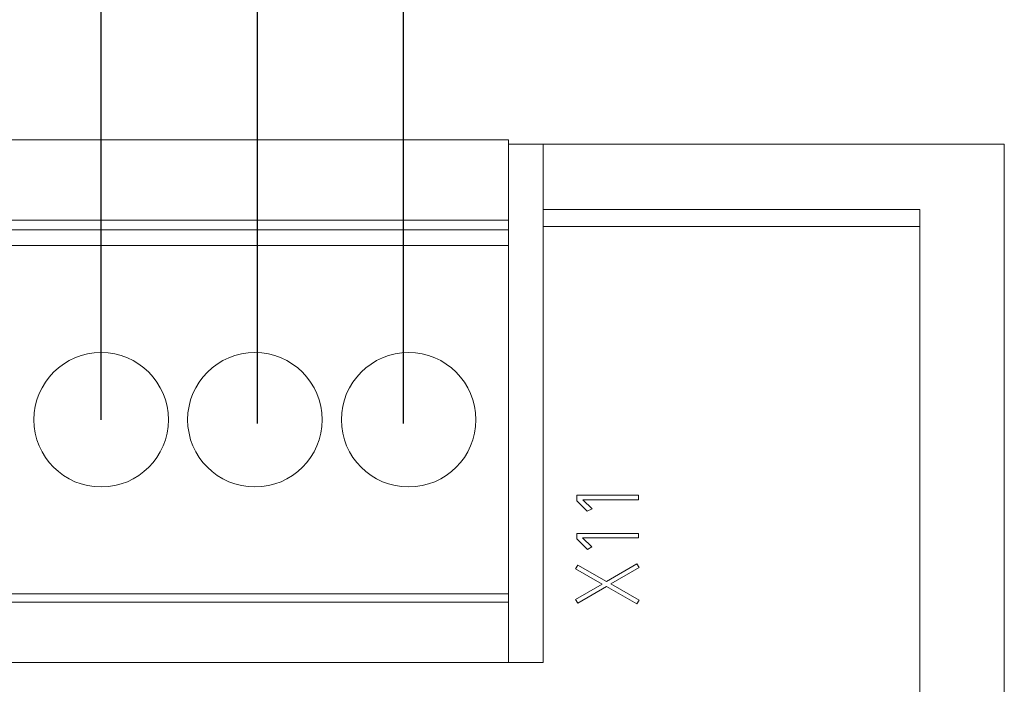
# Model space of a CAD drawing. Units: inches. Extents: x -32617 to 103740, y -151331 to -49388.
# Drawn here: x -6171 to -5799, y -149189 to -148938 of the extents above; entities that cross this region are included whole.
import ezdxf

# ---------------------------------------------------------------- set-up
doc = ezdxf.new("R2010")
doc.units = ezdxf.units.IN
doc.header["$MEASUREMENT"] = 0
doc.layers.add('1', color=3, linetype='Continuous')

msp = doc.modelspace()

# ---------------------------------------------------------------- linework, layer by layer
for p, q in [((-6140.109, -149088.849), (-6140.109, -148615.931)), ((-6081.113, -149090.271), (-6081.113, -148617.353)), ((-6026.097, -149090.271), (-6026.097, -148617.353))]:
    msp.add_line(p, q)
at = {"layer": '1', "color": 7, "linetype": 'Continuous', "lineweight": 13}
for p, q in [((-6467.809, -148983.24), (-5986.409, -148983.24)), ((-5986.422, -148984.763), (-5973.372, -148984.763)), ((-5986.409, -148983.24), (-5986.409, -149013.473)), ((-5973.359, -149009.413), (-5973.359, -148984.763)), ((-5973.359, -148984.763), (-5799.359, -148984.763)), ((-5799.359, -148984.763), (-5799.359, -149509.663)), ((-5973.359, -149015.834), (-5973.359, -149009.413)), ((-5973.359, -149009.413), (-5831.259, -149009.413)), ((-5831.259, -149015.834), (-5831.259, -149009.413)), ((-6467.809, -149013.473), (-5986.409, -149013.473)), ((-5986.409, -149013.473), (-5986.409, -149017.156)), ((-5973.359, -149180.513), (-5973.359, -149015.834)), ((-5973.359, -149015.834), (-5831.259, -149015.834)), ((-5831.259, -149492.256), (-5831.259, -149015.834)), ((-6467.809, -149017.156), (-5986.409, -149017.156)), ((-5986.409, -149017.156), (-5986.409, -149023.091)), ((-6467.809, -149023.091), (-5986.409, -149023.091)), ((-5986.409, -149023.091), (-5986.409, -149154.606)), ((-5960.691, -149117.268), (-5960.691, -149119.475)), ((-5937.401, -149117.268), (-5960.691, -149117.268)), ((-5960.691, -149119.475), (-5956.688, -149123.341)), ((-5954.893, -149122.427), (-5958.413, -149119.027)), ((-5958.413, -149119.027), (-5937.401, -149119.027)), ((-5937.401, -149119.027), (-5937.401, -149117.268)), ((-5956.688, -149123.341), (-5954.893, -149122.427)), ((-5960.691, -149131.724), (-5960.691, -149133.752)), ((-5937.401, -149131.724), (-5960.691, -149131.724)), ((-5960.691, -149133.752), (-5956.602, -149137.842)), ((-5954.964, -149136.826), (-5958.461, -149133.388)), ((-5958.461, -149133.388), (-5937.401, -149133.388)), ((-5937.401, -149133.388), (-5937.401, -149131.724)), ((-5956.602, -149137.842), (-5954.964, -149136.826)), ((-5960.296, -149143.724), (-5961.097, -149145.171)), ((-5961.097, -149145.171), (-5951.057, -149150.865)), ((-5949.417, -149149.898), (-5960.296, -149143.724)), ((-5937.963, -149143.238), (-5949.417, -149149.898)), ((-5947.81, -149150.832), (-5937.157, -149144.657)), ((-5937.157, -149144.657), (-5937.963, -149143.238)), ((-5951.057, -149150.865), (-5961.097, -149156.658)), ((-5960.296, -149158.043), (-5949.45, -149151.765)), ((-5949.45, -149151.765), (-5937.963, -149158.298)), ((-5937.157, -149156.884), (-5947.81, -149150.832)), ((-6467.809, -149154.606), (-5986.409, -149154.606)), ((-5986.409, -149154.606), (-5986.409, -149157.748)), ((-5961.097, -149156.658), (-5960.296, -149158.043)), ((-5937.963, -149158.298), (-5937.157, -149156.884)), ((-6467.809, -149157.748), (-5986.409, -149157.748)), ((-5986.409, -149157.748), (-5986.409, -149180.513)), ((-7028.959, -149180.513), (-5973.359, -149180.513))]:
    msp.add_line(p, q, dxfattribs=at)
for centre in [(-6140.109, -149088.849), (-6082.109, -149088.849), (-6024.109, -149088.849)]:
    msp.add_circle(centre, 25.375, dxfattribs=at)

doc.saveas('drawing.dxf')
